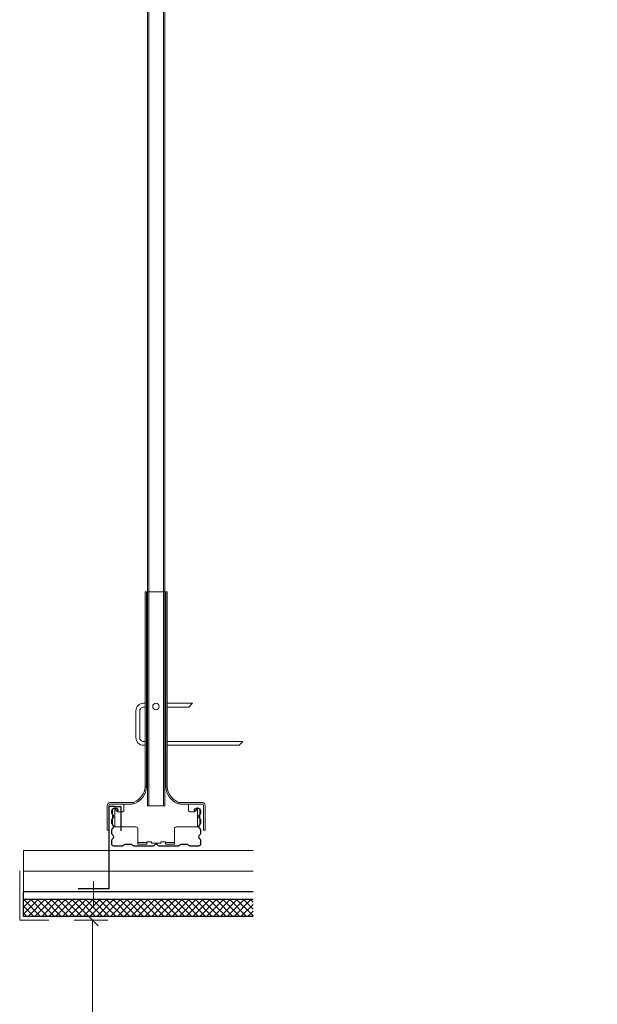
# Model space of a CAD drawing. Units: millimetres. Extents: x 220314 to 225449, y 95134 to 99973.
# Drawn here: x 225072 to 225449, y 98685 to 99329 of the extents above; entities that cross this region are included whole.
import ezdxf
from ezdxf.xclip import XClip

# ---------------------------------------------------------------- set-up
doc = ezdxf.new("R2010")
doc.units = ezdxf.units.MM
doc.header["$LTSCALE"] = 0.3
doc.header["$XCLIPFRAME"] = 0
doc.layers.get('DEFPOINTS').update_dxf_attribs({"color": 111})
for name, color, linetype, lineweight in [('Bemassung', 7, 'Continuous', 18), ('Bemassung @ 1', 7, 'Continuous', 18), ('Bemassung @ 20', 7, 'Continuous', 18), ('Bemassung @ 5', 7, 'Continuous', 18)]:
    doc.layers.add(name, color=color, linetype=linetype, lineweight=lineweight)
doc.styles.add('AB_BEM', font='isocp.shx')
doc.dimstyles.new('AB', dxfattribs={"dimtxt": 2.5, "dimasz": 1.5, "dimexe": 2, "dimexo": 0.0625, "dimgap": 0.5, "dimtad": 1, "dimdec": 1, "dimdsep": 46, "dimtxsty": 'AB_BEM', "dimblk": 'OBLIQUE', "dimcen": 0.09, "dimadec": 0, "dimazin": 0, "dimtfac": 1, "dimtdec": 1, "dimtofl": 0, "dimtmove": 0, "dimatfit": 3, "dimfxl": 3, "dimfxlon": 1, "dimtfill": 1, "dimtolj": 1, "dimtzin": 0, "dimarcsym": 0})

# ---------------------------------------------------------------- blocks, each defined once
blk = doc.blocks.new('_OBLIQUE')
at = {"color": 0, "linetype": 'ByBlock', "lineweight": -2}
blk.add_line((-0.5, -0.5), (0.5, 0.5), dxfattribs=at)
blk = doc.blocks.new('*D706')
at = {"layer": 'Bemassung', "color": 0, "lineweight": -2, "transparency": 16777216}
for p, q in [((225107.07, 98739.63), (225129.19, 98739.63)), ((225119.19, 95959.64), (225119.19, 98739.63)), ((225134.19, 95959.64), (225109.19, 95959.64))]:
    blk.add_line(p, q, dxfattribs=at)
at = {"layer": 'DEFPOINTS', "color": 0, "transparency": 16777216}
for p in [(225106.76, 98739.63), (225119.19, 98739.63), (225425.32, 95959.64)]:
    blk.add_point(p, dxfattribs=at)
at = {"layer": 'Bemassung', "color": 0, "lineweight": -2, "transparency": 16777216, "xscale": 7.5, "yscale": 7.5, "zscale": 7.5}
for p, rotation in [((225119.19, 98739.63), 90), ((225119.19, 95959.64), 270)]:
    blk.add_blockref('_OBLIQUE', p, dxfattribs=dict(at, rotation=rotation))
at = {"layer": 'Bemassung', "color": 0, "transparency": 16777216, "insert": (225110.42, 97351.52), "char_height": 12.5, "attachment_point": 5, "rotation": 90, "style": 'AB_BEM', "bg_fill": 3, "box_fill_scale": 1.1, "bg_fill_color": 256, "bg_fill_true_color": 13158600, "bg_fill_transparency": 0}
blk.add_mtext('\\A1;LH Flurseite 2780', dxfattribs=at)
blk = doc.blocks.new('*D707')
at = {"layer": 'Bemassung', "color": 0, "lineweight": -2, "transparency": 16777216}
for p, q in [((224976.19, 98739.63), (224876.19, 98739.63)), ((224916.19, 95959.64), (224916.19, 98739.63)), ((224976.19, 95959.64), (224876.19, 95959.64))]:
    blk.add_line(p, q, dxfattribs=at)
at = {"layer": 'DEFPOINTS', "color": 0, "transparency": 16777216}
for p in [(224916.19, 98739.63), (225106.76, 98739.63), (225425.32, 95959.64)]:
    blk.add_point(p, dxfattribs=at)
at = {"layer": 'Bemassung', "color": 0, "lineweight": -2, "transparency": 16777216, "xscale": 30, "yscale": 30, "zscale": 30}
for p, rotation in [((224916.19, 98739.63), 90), ((224916.19, 95959.64), 270)]:
    blk.add_blockref('_OBLIQUE', p, dxfattribs=dict(at, rotation=rotation))
at = {"layer": 'Bemassung', "color": 0, "transparency": 16777216, "insert": (224881.12, 97349.63), "char_height": 50, "attachment_point": 5, "rotation": 90, "style": 'AB_BEM', "bg_fill": 3, "box_fill_scale": 1.1, "bg_fill_color": 256, "bg_fill_true_color": 13158600, "bg_fill_transparency": 0}
blk.add_mtext('\\A1;LH Flurseite 2780', dxfattribs=at)
blk = doc.blocks.new('*D708')
at = {"layer": 'Bemassung', "color": 0, "lineweight": -2, "transparency": 16777216}
for p, q in [((225116.19, 98739.63), (225121.19, 98739.63)), ((225119.19, 95959.64), (225119.19, 98739.63)), ((225122.19, 95959.64), (225117.19, 95959.64))]:
    blk.add_line(p, q, dxfattribs=at)
at = {"layer": 'DEFPOINTS', "color": 0, "transparency": 16777216}
for p in [(225106.76, 98739.63), (225119.19, 98739.63), (225425.32, 95959.64)]:
    blk.add_point(p, dxfattribs=at)
at = {"layer": 'Bemassung', "color": 0, "lineweight": -2, "transparency": 16777216, "xscale": 1.5, "yscale": 1.5, "zscale": 1.5}
for p, rotation in [((225119.19, 98739.63), 90), ((225119.19, 95959.64), 270)]:
    blk.add_blockref('_OBLIQUE', p, dxfattribs=dict(at, rotation=rotation))
at = {"layer": 'Bemassung', "color": 0, "transparency": 16777216, "insert": (225117.43, 97349.63), "char_height": 2.5, "attachment_point": 5, "rotation": 90, "style": 'AB_BEM', "bg_fill": 3, "box_fill_scale": 1.1, "bg_fill_color": 256, "bg_fill_true_color": 13158600, "bg_fill_transparency": 0}
blk.add_mtext('\\A1;LH Flurseite 2780', dxfattribs=at)
blk = doc.blocks.new('*U75')
h = blk.add_hatch()
h.set_pattern_fill('ANSI37', color=256)
h.set_pattern_definition([(45, (0, -530.4978), (-2.245064, 2.245064), []), (135, (0, -530.4978), (-2.245064, -2.245064), [])])
h.paths.add_polyline_path([(499.64, -527.5), (499.64, -516.5), (79.64, -516.5), (79.64, -527.5)])
at = {"linetype": 'Continuous', "lineweight": 13, "ltscale": 0.015}
for p, q in [((160.61, 559.29), (160.61, -455.2)), ((172.12, 559.38), (172.12, -455.2)), ((159.12, -442.84), (160.12, -442.84)), ((173.62, -442.84), (172.62, -442.84)), ((139.37, -469), (139.37, -457.18)), ((151.37, -453.92), (151.37, -452.9)), ((172.13, -455.2), (160.62, -455.2)), ((181.37, -453.92), (181.37, -452.9)), ((193.37, -469), (193.37, -457.18)), ((154.37, -479.19), (160.37, -479.19)), ((172.38, -479.19), (178.37, -479.19)), ((77.14, -497.59), (77.14, -530)), ((96.14, -530), (77.15, -530))]:
    blk.add_line(p, q, dxfattribs=at)
at = {"linetype": 'Continuous', "lineweight": 9, "ltscale": 0.015}
for p, q in [((161.61, 559.29), (161.61, -455.2)), ((171.11, 559.38), (171.11, -455.2)), ((79.64, -511.5), (79.64, -484.5)), ((499.64, -484.5), (79.64, -484.5)), ((499.64, -498), (79.64, -498)), ((125.36, -504.5), (125.36, -521.01))]:
    blk.add_line(p, q, dxfattribs=at)
at = {"linetype": 'Continuous', "lineweight": 13, "ltscale": 0.02175}
blk.add_line((160.12, -315.2), (172.63, -315.2), dxfattribs=at)
at = {"linetype": 'Continuous', "lineweight": 25, "ltscale": 0.015}
for p, q in [((135.37, -455.5), (135.37, -509.5)), ((139.37, -455.5), (135.37, -455.5)), ((139.37, -455.5), (143.29, -455.5)), ((143.29, -455.5), (143.29, -471.5)), ((499.64, -511.5), (79.64, -511.5)), ((135.37, -509.5), (115.36, -509.5)), ((499.64, -516.5), (79.64, -516.5)), ((499.64, -527.5), (79.64, -527.5))]:
    blk.add_line(p, q, dxfattribs=at)
at = {"linetype": 'Continuous', "lineweight": 25, "ltscale": 1}
blk.add_line((79.64, -527.5), (79.64, -511.5), dxfattribs=at)
at = {"linetype": 'Continuous', "lineweight": 13, "ltscale": 0.015}
for points in [[(134.51, -454.25, -0.305615), (136.37, -452.99), (136.37, -452.99), (150.5, -452.99, 0.102435), (152.09, -452.67, 0.277557), (159.12, -442.84), (159.12, -442.84), (159.12, -315.2), (160.12, -315.2), (160.12, -442.84, -0.279245), (152.48, -453.58, -0.102435), (150.5, -454), (150.5, -454), (136.37, -454, 0.182676), (135.7, -454.25), (135.7, -454.25)], [(198.22, -454.25, 0.305615), (196.37, -452.99), (196.37, -452.99), (182.24, -452.99, -0.102435), (180.65, -452.67, -0.277557), (173.62, -442.84), (173.62, -442.84), (173.62, -315.2), (172.62, -315.2), (172.62, -442.84, 0.279244), (180.26, -453.58, 0.102435), (182.25, -454), (182.25, -454), (196.37, -454, -0.182676), (197.03, -454.25), (197.03, -454.25)], [(159.12, -415.55), (158.11, -415.55, -0.414214), (153.11, -410.55), (153.11, -410.55), (153.11, -393.05, -0.414213), (158.11, -388.05), (158.11, -388.05), (159.12, -388.05)], [(159.12, -413.05), (158.11, -413.05, -0.414214), (155.62, -410.55), (155.62, -410.55), (155.62, -393.05, -0.414215), (158.11, -390.55), (158.11, -390.55), (159.12, -390.55)], [(145.29, -454), (145.29, -458, -0.414215), (144.3, -459), (144.3, -459), (141.31, -459, -0.21708), (140.75, -458.74), (140.75, -458.74), (139.5, -457.3, 0.35638), (138.24, -457.09, 0.270432), (137.87, -457.74), (137.87, -457.74), (137.87, -467.5, 0.414214), (139.37, -469), (139.37, -469), (153.38, -469, -0.414212), (154.37, -470), (154.37, -470), (154.37, -480.2), (160.37, -480.2), (160.37, -478.7), (163.37, -478.7), (163.37, -479.7), (169.37, -479.7), (169.37, -478.7), (172.38, -478.7), (172.38, -480.2), (178.37, -480.2), (178.37, -470, -0.414214), (179.37, -469), (179.37, -469), (193.37, -469, 0.414212), (194.87, -467.5), (194.87, -467.5), (194.87, -457.74, 0.270432), (194.49, -457.09, 0.35638), (193.25, -457.3), (193.25, -457.3), (192, -458.74, -0.21708), (191.43, -459), (191.43, -459), (188.45, -459, -0.414214), (187.44, -458), (187.44, -458), (187.44, -454)]]:
    blk.add_lwpolyline(points, format="xyb", dxfattribs=at)
for points in [[(173.62, -388.05), (190.12, -388.05), (187.64, -390.55), (173.62, -390.55)], [(173.62, -415.55), (220.65, -415.55), (223.11, -413.05), (173.62, -413.05)], [(135.37, -455.25), (135.37, -471), (134.36, -471), (134.36, -455.25)], [(197.38, -455.25), (197.38, -471), (198.37, -471), (198.37, -455.25)]]:
    blk.add_lwpolyline(points, dxfattribs=at)
at = {"linetype": 'Continuous', "lineweight": 25, "ltscale": 0.015}
blk.add_lwpolyline([(191.38, -458.5, -1), (195.37, -458.5), (195.37, -458.5), (195.37, -459.93, -0.267949), (194.75, -461.01, 0.57735), (194.75, -463.18, -0.267949), (195.37, -464.26), (195.37, -464.26), (195.37, -466.63, -0.267949), (194.75, -467.71, 0.57735), (194.75, -469.88, -0.267949), (195.37, -470.96), (195.37, -470.96), (195.37, -473.33, -0.267949), (194.75, -474.41, 0.57735), (194.75, -476.58, -0.267949), (195.37, -477.66), (195.37, -477.66), (195.37, -480.25, -0.414214), (194.13, -481.5), (194.13, -481.5), (188.51, -481.5, -0.247529), (187.48, -480.95, 0.247528), (186.45, -480.41), (186.45, -480.41), (182.95, -480.41, 0.247528), (181.91, -480.95, -0.247529), (180.88, -481.5), (180.88, -481.5), (168.54, -481.5, -0.267949), (167.45, -480.87, 0.57735), (165.29, -480.87, -0.267949), (164.2, -481.5), (164.2, -481.5), (151.86, -481.5, -0.247529), (150.83, -480.95, 0.247528), (149.79, -480.41), (149.79, -480.41), (146.29, -480.41, 0.247528), (145.26, -480.95, -0.247529), (144.23, -481.5), (144.23, -481.5), (138.62, -481.5, -0.414214), (137.38, -480.25), (137.38, -480.25), (137.38, -477.66, -0.267949), (138, -476.58, 0.57735), (138, -474.41, -0.267949), (137.38, -473.33), (137.38, -473.33), (137.38, -470.96, -0.267949), (138, -469.88, 0.57735), (138, -467.71, -0.267949), (137.38, -466.63), (137.38, -466.63), (137.38, -464.26, -0.267949), (138, -463.18, 0.57735), (138, -461.01, -0.267949), (137.38, -459.93), (137.38, -459.93), (137.38, -458.5, -1), (141.37, -458.5)], format="xyb", dxfattribs=at)
at = {"linetype": 'Continuous', "lineweight": 18, "ltscale": 0.01}
blk.add_lwpolyline([(499.64, -516.5), (79.64, -516.5), (79.64, -527.5), (499.64, -527.5)], close=True, dxfattribs=at)
at = {"linetype": 'Continuous', "lineweight": 13, "ltscale": 0.015}
blk.add_circle((166.24, -390.2), 2.1, dxfattribs=at)
for centre, radius, start, end in [((137.47, -455.2), 3.11, 162.18088, 180.86202), ((138.11, -455.61), 2.76, 150.47149, 172.44522), ((195.8, -455.22), 1.58, 359.12329, 37.96), ((193.12, -455.52), 5.27, 2.98014, 13.97696)]:
    blk.add_arc(centre, radius, start, end, dxfattribs=at)
blk = doc.blocks.new('*U787')
at = {"layer": 'Bemassung @ 5'}
dim = blk.add_linear_dim(base=(225119.19, 98739.63), p1=(225425.32, 95959.64), p2=(225106.76, 98739.63), angle=90, dimstyle='AB', override={"dimscale": 5, "dimpost": 'LH Flurseite <>', "dimtix": 0, "dimtofl": 0, "dimtmove": 0, "dimatfit": 3, "dimarcsym": 1}, dxfattribs=at)
dim.commit()
dim.dimension.update_dxf_attribs({"geometry": '*D706', "text_midpoint": (225119.19, 97351.52), "dimtype": 128})
at = {"layer": 'Bemassung @ 20'}
dim = blk.add_linear_dim(base=(224916.19, 98739.63), p1=(225425.32, 95959.64), p2=(225106.76, 98739.63), angle=90, dimstyle='AB', override={"dimscale": 20, "dimpost": 'LH Flurseite <>', "dimtix": 0, "dimtofl": 0, "dimtmove": 0, "dimatfit": 3, "dimarcsym": 1}, dxfattribs=at)
dim.commit()
dim.dimension.update_dxf_attribs({"geometry": '*D707', "text_midpoint": (224881.12, 97349.63)})
at = {"layer": 'Bemassung @ 1'}
dim = blk.add_linear_dim(base=(225119.19, 98739.63), p1=(225425.32, 95959.64), p2=(225106.76, 98739.63), angle=90, dimstyle='AB', override={"dimscale": 1, "dimpost": 'LH Flurseite <>', "dimtix": 0, "dimtofl": 0, "dimtmove": 0, "dimatfit": 3, "dimarcsym": 1}, dxfattribs=at)
dim.commit()
dim.dimension.update_dxf_attribs({"geometry": '*D708', "text_midpoint": (225117.43, 97349.63)})

msp = doc.modelspace()

# ---------------------------------------------------------------- block references
at = {"layer": 'Bemassung'}
msp.add_blockref('*U787', (0, 0), dxfattribs=at)

# ---------------------------------------------------------------- next in the draw order: block references
ref = msp.add_blockref('*U75', (224994.41, 99269.64))
XClip(ref).set_block_clipping_path([(-270.6176610971, -580.0830036038), (229.7185224754, 790.9749837119)])

doc.saveas('drawing.dxf')
